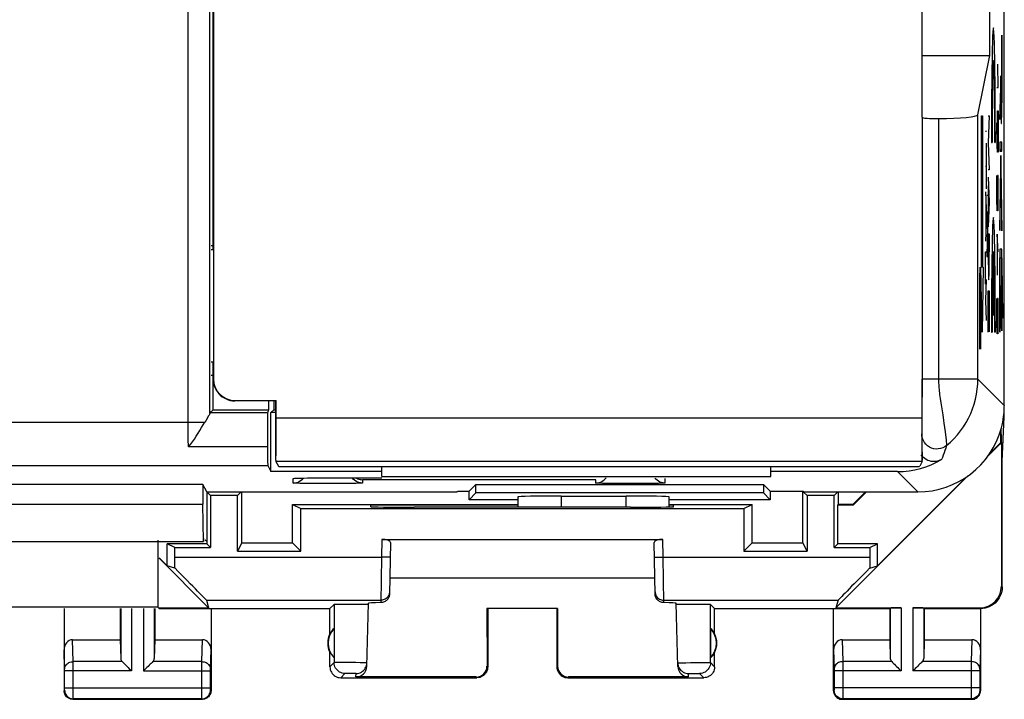
# Model space of a CAD drawing. Units: millimetres. Extents: x 103.5 to 170.8, y 82.3 to 131.3.
# Drawn here: x 148 to 170.8, y 82.3 to 98 of the extents above; entities that cross this region are included whole.
import ezdxf

# ---------------------------------------------------------------- set-up
doc = ezdxf.new("R2010")
doc.units = ezdxf.units.MM
doc.header["$LTSCALE"] = 16.335
doc.layers.get('0').update_dxf_attribs({"linetype": 'CONTINUOUS'})
for name, color, linetype in [('ASSI', 7, 'CONTINUOUS'), ('CURVE', 7, 'CONTINUOUS'), ('DRAFT', 7, 'CONTINUOUS'), ('RACCORDO', 7, 'CONTINUOUS')]:
    doc.layers.add(name, color=color, linetype=linetype)

msp = doc.modelspace()

# ---------------------------------------------------------------- linework, layer by layer
at = {"color": 7, "linetype": 'CONTINUOUS'}
for p, q in [((170.735, 87.75), (170.782, 88.79)), ((170.766, 88.79), (170.782, 88.79)), ((170.704, 88.191), (170.704, 88.49)), ((170.735, 87.75), (170.712, 88.517)), ((170.704, 88.191), (170.437, 87.924)), ((170.704, 88.191), (170.718, 88.195)), ((167.85, 85.34), (169.904, 87.394)), ((152.422, 86.963), (152.335, 87.05)), ((153.135, 87.05), (153.048, 86.963)), ((153.144, 85.868), (153.144, 87.05)), ((166.126, 85.868), (166.126, 87.05)), ((166.139, 87.046), (166.222, 86.963)), ((166.935, 87.05), (166.848, 86.963)), ((154.318, 86.759), (159.535, 86.759)), ((154.318, 86.759), (154.51, 86.663)), ((154.318, 85.868), (154.318, 86.759)), ((163.035, 86.759), (164.953, 86.759)), ((164.761, 86.663), (164.953, 86.759)), ((164.953, 85.868), (164.953, 86.759)), ((153.144, 85.868), (153.048, 85.676)), ((153.144, 85.868), (154.318, 85.868)), ((154.51, 85.676), (154.318, 85.868)), ((164.761, 85.676), (164.953, 85.868)), ((164.953, 85.868), (166.126, 85.868)), ((166.222, 85.676), (166.126, 85.868)), ((151.42, 85.34), (151.235, 85.525))]:
    msp.add_line(p, q, dxfattribs=at)
at = {"layer": 'ASSI', "color": 7, "linetype": 'CONTINUOUS'}
for p, q in [((170.785, 89.05), (170.785, 124.451)), ((170.448, 97.15), (170.448, 101.15)), ((168.885, 97.15), (170.448, 97.15)), ((170.174, 95.775), (170.448, 97.15)), ((168.882, 95.72), (168.882, 89.661)), ((152.44, 92.75), (152.485, 92.75)), ((152.44, 89.75), (152.485, 89.75)), ((152.485, 88.95), (152.485, 89.657)), ((153.763, 89.157), (153.763, 88.95)), ((153.885, 89.157), (153.885, 88.95)), ((152.411, 88.876), (152.485, 88.95)), ((152.485, 88.95), (153.763, 88.95)), ((153.763, 88.95), (153.744, 88.876)), ((153.818, 88.884), (153.885, 88.95)), ((153.935, 88.884), (153.818, 88.884)), ((153.818, 87.521), (153.818, 88.884)), ((153.885, 88.95), (153.935, 88.95)), ((152.218, 88.539), (152.291, 88.661)), ((152.313, 88.697), (152.291, 88.661)), ((152.38, 88.807), (152.313, 88.697)), ((170.718, 88.195), (170.416, 87.894)), ((170.718, 88.195), (170.718, 84.868)), ((170.735, 84.85), (170.735, 87.75)), ((153.748, 87.662), (153.818, 87.521)), ((156.385, 87.521), (153.818, 87.521)), ((156.385, 87.403), (156.385, 87.635)), ((165.385, 87.403), (165.385, 87.635)), ((168.315, 87.521), (165.385, 87.521)), ((154.425, 87.367), (154.459, 87.369)), ((154.459, 87.369), (154.503, 87.37)), ((154.503, 87.37), (154.583, 87.371)), ((154.583, 87.371), (154.681, 87.373)), ((154.681, 87.373), (154.838, 87.374)), ((154.838, 87.374), (155.064, 87.375)), ((155.064, 87.375), (156.385, 87.375)), ((156.385, 87.403), (165.385, 87.403)), ((169.942, 87.419), (166.89, 84.368)), ((152.248, 87.225), (146.572, 87.225)), ((152.335, 87.05), (152.248, 87.225)), ((152.248, 87.225), (152.248, 86.766)), ((152.335, 87.05), (158.126, 87.05)), ((152.335, 87.05), (152.335, 85.85)), ((158.126, 87.05), (158.135, 87.068)), ((158.135, 87.068), (158.403, 87.068)), ((158.403, 87.068), (158.56, 87.225)), ((158.403, 86.868), (158.403, 87.068)), ((158.403, 86.868), (158.56, 87.025)), ((158.56, 87.225), (165.211, 87.225)), ((158.56, 87.025), (158.56, 87.225)), ((165.211, 87.025), (158.56, 87.025)), ((165.368, 87.068), (165.211, 87.225)), ((165.211, 87.225), (165.211, 87.025)), ((165.368, 86.868), (165.211, 87.025)), ((165.368, 87.068), (166.135, 87.068)), ((165.368, 87.068), (165.368, 86.868)), ((166.144, 87.05), (166.135, 87.068)), ((166.144, 87.05), (168.785, 87.05)), ((153.048, 86.963), (152.422, 86.963)), ((152.422, 86.963), (152.422, 85.763)), ((153.048, 85.676), (153.048, 86.963)), ((159.535, 86.868), (158.403, 86.868)), ((159.535, 86.936), (159.535, 86.699)), ((160.535, 86.953), (162.035, 86.953)), ((163.035, 86.706), (163.035, 86.936)), ((165.368, 86.868), (163.035, 86.868)), ((166.848, 86.963), (166.222, 86.963)), ((166.222, 86.963), (166.222, 85.676)), ((166.848, 85.763), (166.848, 86.963)), ((146.572, 86.766), (152.248, 86.766)), ((152.261, 85.9), (152.248, 86.766)), ((154.51, 86.663), (164.761, 86.663)), ((154.51, 85.676), (154.51, 86.663)), ((156.134, 86.706), (156.135, 86.75)), ((156.135, 86.75), (159.535, 86.75)), ((157.194, 86.697), (157.133, 86.697)), ((162.137, 86.697), (162.076, 86.697)), ((163.035, 86.75), (163.135, 86.75)), ((163.136, 86.706), (163.135, 86.75)), ((164.761, 86.663), (164.761, 85.676)), ((166.935, 85.85), (166.935, 86.75)), ((146.485, 85.9), (152.261, 85.9)), ((151.201, 85.934), (151.201, 84.384)), ((152.261, 85.975), (152.261, 85.9)), ((152.335, 85.9), (152.298, 85.937)), ((156.385, 85.95), (162.885, 85.95)), ((156.584, 85.878), (156.563, 84.687)), ((162.707, 84.687), (162.686, 85.878)), ((152.335, 85.85), (151.42, 85.85)), ((151.595, 85.763), (151.42, 85.85)), ((151.42, 85.34), (151.42, 85.85)), ((151.595, 85.763), (152.422, 85.763)), ((151.595, 85.543), (151.595, 85.763)), ((152.335, 85.85), (152.422, 85.763)), ((153.048, 85.676), (154.51, 85.676)), ((164.761, 85.676), (166.222, 85.676)), ((166.935, 85.85), (166.848, 85.763)), ((166.848, 85.763), (167.676, 85.763)), ((167.85, 85.85), (166.935, 85.85)), ((167.676, 85.763), (167.85, 85.85)), ((167.676, 85.763), (167.676, 85.543)), ((167.85, 85.34), (167.85, 85.85)), ((152.38, 84.368), (151.235, 85.513)), ((151.594, 85.289), (151.42, 85.34)), ((167.676, 85.289), (167.85, 85.34)), ((162.701, 85.05), (156.569, 85.05)), ((152.329, 84.543), (152.38, 84.368)), ((166.941, 84.543), (166.89, 84.368)), ((151.201, 84.384), (147.619, 84.384)), ((149.035, 84.35), (149.035, 82.45)), ((150.335, 84.35), (150.335, 83.628)), ((151.135, 84.35), (151.135, 83.628)), ((151.235, 84.35), (151.201, 84.384)), ((151.235, 84.368), (152.38, 84.368)), ((151.235, 84.35), (155.185, 84.35)), ((152.435, 84.35), (152.435, 82.45)), ((155.185, 84.35), (155.283, 84.448)), ((155.185, 83.768), (155.185, 84.35)), ((155.361, 84.452), (155.416, 84.453)), ((155.416, 84.453), (155.483, 84.454)), ((155.483, 84.454), (155.6, 84.455)), ((155.6, 84.455), (155.724, 84.455)), ((155.724, 84.455), (155.843, 84.454)), ((155.843, 84.454), (155.915, 84.454)), ((156.037, 83.01), (156.075, 84.475)), ((156.073, 84.449), (156.075, 84.448)), ((160.452, 84.352), (158.818, 84.352)), ((158.835, 84.35), (158.818, 84.352)), ((158.818, 84.352), (158.819, 83.017)), ((158.835, 84.35), (158.835, 83)), ((160.435, 84.35), (160.452, 84.352)), ((160.435, 84.35), (160.435, 83)), ((160.452, 84.352), (160.452, 83.017)), ((163.233, 83.01), (163.195, 84.475)), ((163.271, 84.452), (163.328, 84.453)), ((163.328, 84.453), (163.394, 84.454)), ((163.394, 84.454), (163.506, 84.455)), ((163.506, 84.455), (163.628, 84.455)), ((163.628, 84.455), (163.745, 84.455)), ((163.745, 84.455), (163.816, 84.454)), ((164.085, 84.35), (163.987, 84.448)), ((164.085, 84.35), (168.135, 84.35)), ((164.085, 83.768), (164.085, 84.35)), ((166.835, 82.45), (166.835, 84.35)), ((166.89, 84.368), (168.398, 84.368)), ((168.135, 84.35), (168.148, 84.364)), ((168.135, 84.35), (168.135, 83.628)), ((168.672, 84.368), (170.218, 84.368)), ((168.935, 84.35), (168.922, 84.364)), ((168.935, 84.35), (170.235, 84.35)), ((168.935, 84.35), (168.935, 83.628)), ((170.235, 84.35), (170.235, 82.45)), ((155.281, 83.89), (155.281, 83.211)), ((163.989, 83.89), (163.989, 83.211)), ((149.233, 83.628), (150.335, 83.628)), ((150.335, 83.628), (150.348, 83.192)), ((151.135, 83.628), (151.122, 83.192)), ((151.135, 83.628), (152.237, 83.628)), ((167.033, 83.628), (168.135, 83.628)), ((168.135, 83.628), (168.148, 83.192)), ((168.935, 83.628), (168.922, 83.192)), ((168.935, 83.628), (170.037, 83.628)), ((155.185, 83), (155.185, 83.332)), ((164.085, 83), (164.085, 83.332)), ((155.435, 82.75), (158.585, 82.75)), ((158.569, 82.767), (155.787, 82.767)), ((160.685, 82.75), (163.835, 82.75)), ((163.483, 82.767), (160.701, 82.767)), ((149.235, 82.25), (152.235, 82.25)), ((167.035, 82.25), (170.035, 82.25))]:
    msp.add_line(p, q, dxfattribs=at)
at = {"layer": 'ASSI', "color": 253, "linetype": 'CONTINUOUS'}
for p, q in [((151.908, 88.527), (151.908, 105.728)), ((152.408, 88.865), (152.408, 105.228)), ((169.263, 95.69), (169.263, 89.63)), ((170.174, 89.661), (170.174, 95.775)), ((168.882, 89.661), (168.881, 88.821)), ((170.174, 89.661), (168.882, 89.661)), ((170.785, 89.05), (170.174, 89.661)), ((169.316, 89.112), (169.36, 88.83)), ((153.744, 88.876), (152.411, 88.876)), ((169.36, 88.83), (169.379, 88.704)), ((106.096, 88.661), (152.291, 88.661)), ((168.881, 88.821), (168.88, 88.571)), ((151.909, 88.268), (151.908, 88.527)), ((168.88, 88.571), (168.879, 88.489)), ((151.911, 88.091), (151.909, 88.268)), ((153.741, 88.091), (151.911, 88.091)), ((106.096, 87.662), (153.748, 87.662)), ((168.785, 87.05), (168.315, 87.521)), ((154.335, 87.256), (154.335, 87.361)), ((154.34, 87.255), (154.335, 87.256)), ((154.405, 87.367), (154.425, 87.367)), ((154.665, 87.372), (154.681, 87.373)), ((154.811, 87.244), (154.666, 87.245)), ((154.81, 87.374), (154.838, 87.374)), ((155.053, 87.243), (154.811, 87.244)), ((154.881, 87.374), (154.888, 87.374)), ((155.05, 87.375), (155.064, 87.375)), ((155.302, 87.243), (155.053, 87.243)), ((155.135, 87.375), (155.135, 87.375)), ((155.536, 87.244), (155.302, 87.243)), ((155.671, 87.246), (155.536, 87.244)), ((155.783, 87.248), (155.671, 87.246)), ((161.335, 87.333), (155.935, 87.333)), ((155.935, 87.333), (155.935, 87.256)), ((161.335, 87.256), (161.335, 87.333)), ((161.34, 87.255), (161.335, 87.256)), ((161.811, 87.244), (161.666, 87.245)), ((162.053, 87.243), (161.811, 87.244)), ((162.302, 87.243), (162.053, 87.243)), ((162.536, 87.244), (162.302, 87.243)), ((162.671, 87.246), (162.536, 87.244)), ((162.783, 87.248), (162.671, 87.246)), ((162.93, 87.363), (162.935, 87.361)), ((162.935, 87.361), (162.935, 87.256)), ((160.535, 86.953), (160.535, 86.699)), ((162.035, 86.697), (162.035, 86.953)), ((156.385, 85.95), (156.378, 85.543)), ((162.892, 85.543), (162.885, 85.95)), ((151.595, 85.543), (156.378, 85.543)), ((156.378, 85.543), (156.363, 84.488)), ((156.578, 85.539), (156.378, 85.543)), ((162.692, 85.539), (162.892, 85.543)), ((162.892, 85.543), (167.676, 85.543)), ((162.907, 84.488), (162.892, 85.543)), ((170.718, 84.868), (170.735, 84.85)), ((152.329, 84.543), (156.364, 84.543)), ((162.906, 84.543), (166.941, 84.543)), ((150.348, 84.35), (150.348, 83.192)), ((150.598, 84.35), (150.598, 82.906)), ((150.872, 84.35), (150.872, 82.906)), ((151.122, 84.35), (151.122, 83.192)), ((155.283, 84.448), (155.283, 83.099)), ((163.987, 83.099), (163.987, 84.448)), ((168.148, 84.364), (168.148, 83.192)), ((168.398, 84.368), (168.398, 82.906)), ((168.672, 84.368), (168.672, 82.906)), ((168.922, 84.364), (168.922, 83.192)), ((170.218, 84.368), (170.235, 84.35)), ((149.249, 83.123), (149.233, 83.628)), ((152.222, 83.123), (152.237, 83.628)), ((167.033, 83.628), (167.049, 83.123)), ((170.037, 83.628), (170.022, 83.123)), ((152.421, 82.949), (152.435, 83.399)), ((166.835, 83.399), (166.849, 82.948)), ((170.235, 83.399), (170.221, 82.946)), ((149.049, 82.934), (149.049, 82.942)), ((149.049, 82.923), (149.049, 82.934)), ((149.049, 82.906), (149.049, 82.923)), ((150.598, 82.906), (149.049, 82.906)), ((149.049, 82.502), (149.049, 82.906)), ((150.382, 83.123), (149.249, 83.123)), ((149.249, 82.964), (149.249, 83.123)), ((149.249, 82.328), (149.249, 82.964)), ((150.872, 82.906), (152.421, 82.906)), ((152.222, 83.123), (151.088, 83.123)), ((152.221, 83.05), (152.222, 83.123)), ((152.221, 82.412), (152.221, 83.05)), ((152.421, 82.946), (152.421, 82.949)), ((152.421, 82.942), (152.421, 82.946)), ((152.421, 82.935), (152.421, 82.942)), ((152.421, 82.924), (152.421, 82.935)), ((152.421, 82.911), (152.421, 82.924)), ((152.421, 82.505), (152.421, 82.911)), ((155.283, 83.099), (155.185, 83)), ((155.384, 83.101), (155.337, 83.101)), ((155.443, 83.102), (155.384, 83.101)), ((155.548, 83.102), (155.443, 83.102)), ((155.665, 83.101), (155.548, 83.102)), ((155.781, 83.099), (155.665, 83.101)), ((155.885, 83.098), (155.781, 83.099)), ((158.835, 83), (158.819, 83.017)), ((160.452, 83.017), (160.435, 83)), ((163.302, 83.096), (163.355, 83.097)), ((163.355, 83.097), (163.418, 83.098)), ((163.418, 83.098), (163.527, 83.1)), ((163.527, 83.1), (163.645, 83.101)), ((163.645, 83.101), (163.759, 83.102)), ((163.759, 83.102), (163.858, 83.102)), ((163.987, 83.099), (164.085, 83)), ((166.849, 82.948), (166.849, 82.945)), ((166.849, 82.945), (166.849, 82.939)), ((166.849, 82.939), (166.849, 82.932)), ((166.849, 82.932), (166.849, 82.921)), ((166.849, 82.921), (166.849, 82.909)), ((166.849, 82.909), (166.849, 82.504)), ((168.398, 82.906), (166.849, 82.906)), ((168.182, 83.123), (167.049, 83.123)), ((167.049, 83.123), (167.049, 82.997)), ((167.049, 82.997), (167.049, 82.349)), ((170.221, 82.906), (168.672, 82.906)), ((170.022, 83.123), (168.888, 83.123)), ((170.022, 83.123), (170.021, 83.088)), ((170.021, 83.088), (170.021, 82.447)), ((170.221, 82.934), (170.221, 82.923)), ((170.221, 82.923), (170.221, 82.912)), ((170.221, 82.912), (170.221, 82.506)), ((155.533, 82.849), (155.435, 82.75)), ((155.577, 82.85), (155.559, 82.85)), ((155.599, 82.851), (155.577, 82.85)), ((155.636, 82.851), (155.599, 82.851)), ((155.676, 82.851), (155.636, 82.851)), ((155.714, 82.851), (155.676, 82.851)), ((155.737, 82.85), (155.714, 82.851)), ((155.787, 82.767), (155.789, 82.849)), ((158.585, 82.75), (158.569, 82.767)), ((160.701, 82.767), (160.685, 82.75)), ((163.483, 82.767), (163.481, 82.849)), ((163.505, 82.85), (163.523, 82.85)), ((163.523, 82.85), (163.544, 82.851)), ((163.544, 82.851), (163.581, 82.851)), ((163.581, 82.851), (163.621, 82.851)), ((163.621, 82.851), (163.66, 82.851)), ((163.66, 82.851), (163.683, 82.85)), ((163.737, 82.849), (163.835, 82.75)), ((149.035, 82.45), (149.048, 82.464)), ((149.049, 82.514), (152.421, 82.514)), ((149.049, 82.491), (149.049, 82.502)), ((149.049, 82.483), (149.049, 82.491)), ((149.049, 82.476), (149.049, 82.483)), ((149.049, 82.473), (149.049, 82.476)), ((152.421, 82.493), (152.421, 82.505)), ((152.421, 82.483), (152.421, 82.493)), ((152.421, 82.476), (152.421, 82.483)), ((152.421, 82.473), (152.421, 82.476)), ((152.421, 82.47), (152.421, 82.473)), ((152.435, 82.45), (152.422, 82.464)), ((166.848, 82.464), (166.835, 82.45)), ((170.221, 82.514), (166.849, 82.514)), ((166.849, 82.504), (166.849, 82.493)), ((166.849, 82.493), (166.849, 82.483)), ((166.849, 82.483), (166.849, 82.476)), ((166.849, 82.476), (166.849, 82.473)), ((170.221, 82.506), (170.221, 82.492)), ((170.221, 82.492), (170.221, 82.482)), ((170.221, 82.482), (170.221, 82.476)), ((170.221, 82.476), (170.221, 82.472)), ((170.221, 82.472), (170.222, 82.469)), ((170.222, 82.464), (170.235, 82.45)), ((149.235, 82.25), (149.248, 82.264)), ((149.248, 82.273), (149.249, 82.282)), ((152.222, 82.264), (149.248, 82.264)), ((149.249, 82.282), (149.249, 82.328)), ((152.222, 82.294), (152.221, 82.412)), ((152.222, 82.273), (152.222, 82.294)), ((152.222, 82.267), (152.222, 82.273)), ((152.235, 82.25), (152.222, 82.264)), ((167.048, 82.264), (167.035, 82.25)), ((170.022, 82.264), (167.048, 82.264)), ((167.049, 82.349), (167.049, 82.287)), ((170.021, 82.447), (170.021, 82.3)), ((170.021, 82.3), (170.022, 82.275)), ((170.022, 82.275), (170.022, 82.268)), ((170.022, 82.264), (170.035, 82.25))]:
    msp.add_line(p, q, dxfattribs=at)
for points in [[(169.263, 89.63), (169.264, 89.599), (169.265, 89.566), (169.267, 89.532), (169.269, 89.497), (169.272, 89.461), (169.275, 89.424), (169.279, 89.384), (169.284, 89.344), (169.289, 89.301), (169.295, 89.257), (169.302, 89.211), (169.316, 89.112)], [(169.45, 88.121), (169.538, 88.199), (169.621, 88.281), (169.699, 88.368), (169.773, 88.46), (169.84, 88.556), (169.902, 88.655), (169.958, 88.758), (170.008, 88.864), (170.051, 88.973), (170.089, 89.084), (170.119, 89.197), (170.143, 89.312), (170.16, 89.428), (170.17, 89.544), (170.174, 89.661)], [(169.379, 88.704), (169.388, 88.638), (169.416, 88.437)], [(168.879, 88.489), (168.878, 88.428), (168.878, 88.409), (168.877, 88.397), (168.877, 88.391)], [(169.45, 88.121), (169.407, 88.091), (169.36, 88.067), (169.309, 88.051), (169.257, 88.043), (169.205, 88.042), (169.152, 88.049), (169.102, 88.064), (169.054, 88.087), (169.01, 88.116), (168.971, 88.151), (168.938, 88.192), (168.912, 88.238), (168.892, 88.287), (168.88, 88.338), (168.877, 88.391)], [(169.416, 88.437), (169.424, 88.371), (169.437, 88.257)], [(169.437, 88.257), (169.442, 88.211), (169.446, 88.174), (169.448, 88.147), (169.45, 88.121)], [(169.45, 88.121), (169.431, 88.065), (169.412, 88.009), (169.393, 87.955), (169.373, 87.902), (169.354, 87.85), (169.334, 87.8)], [(154.335, 87.361), (154.34, 87.363), (154.353, 87.364), (154.375, 87.366), (154.399, 87.366)], [(154.666, 87.245), (154.541, 87.247), (154.488, 87.248), (154.443, 87.249), (154.405, 87.251), (154.375, 87.252), (154.353, 87.254), (154.34, 87.255)], [(154.441, 87.368), (154.443, 87.368), (154.459, 87.369)], [(154.48, 87.369), (154.488, 87.369), (154.503, 87.37)], [(154.527, 87.37), (154.541, 87.371), (154.583, 87.371)], [(155.935, 87.256), (155.93, 87.255), (155.917, 87.254), (155.896, 87.252), (155.866, 87.251), (155.828, 87.249), (155.783, 87.248)], [(161.666, 87.245), (161.541, 87.247), (161.488, 87.248), (161.443, 87.249), (161.405, 87.251), (161.375, 87.252), (161.353, 87.254), (161.34, 87.255)], [(162.935, 87.256), (162.93, 87.255), (162.917, 87.254), (162.896, 87.252), (162.866, 87.251), (162.828, 87.249), (162.783, 87.248)], [(156.564, 84.739), (156.562, 84.713), (156.556, 84.688), (156.548, 84.664), (156.536, 84.641), (156.521, 84.619), (156.504, 84.6), (156.485, 84.583), (156.463, 84.569), (156.44, 84.558), (156.415, 84.549), (156.39, 84.544), (156.364, 84.543)], [(162.706, 84.739), (162.708, 84.713), (162.714, 84.688), (162.722, 84.664), (162.734, 84.641), (162.749, 84.619), (162.766, 84.6), (162.786, 84.583), (162.807, 84.569), (162.83, 84.558), (162.855, 84.549), (162.88, 84.544), (162.906, 84.543)], [(149.049, 82.942), (149.049, 82.946), (149.035, 83.399)], [(149.049, 82.949), (149.051, 82.972), (149.056, 82.994), (149.064, 83.015), (149.076, 83.036), (149.091, 83.054), (149.108, 83.071), (149.127, 83.086), (149.149, 83.099), (149.172, 83.109), (149.197, 83.116), (149.223, 83.121), (149.249, 83.123)], [(152.222, 83.123), (152.247, 83.121), (152.273, 83.116), (152.298, 83.109), (152.321, 83.099), (152.343, 83.086), (152.362, 83.071), (152.38, 83.054), (152.394, 83.036), (152.406, 83.015), (152.414, 82.994), (152.42, 82.972), (152.421, 82.949)], [(155.337, 83.101), (155.318, 83.101), (155.304, 83.1), (155.293, 83.1), (155.286, 83.099), (155.283, 83.099)], [(155.533, 82.849), (155.501, 82.851), (155.469, 82.857), (155.438, 82.868), (155.408, 82.882), (155.381, 82.9), (155.357, 82.922), (155.335, 82.946), (155.317, 82.974), (155.302, 83.003), (155.292, 83.034), (155.285, 83.066), (155.283, 83.099)], [(156.039, 83.092), (156.037, 83.093), (156.031, 83.093), (156.021, 83.094), (156.007, 83.095), (155.989, 83.095), (155.968, 83.096), (155.943, 83.097), (155.885, 83.098)], [(163.231, 83.092), (163.233, 83.093), (163.239, 83.093), (163.249, 83.094), (163.263, 83.095), (163.281, 83.095), (163.302, 83.096)], [(163.987, 83.099), (163.985, 83.066), (163.978, 83.034), (163.968, 83.003), (163.953, 82.974), (163.935, 82.946), (163.914, 82.922), (163.889, 82.9), (163.862, 82.882), (163.832, 82.868), (163.802, 82.857), (163.769, 82.851), (163.737, 82.849)], [(163.858, 83.102), (163.912, 83.101), (163.933, 83.101), (163.952, 83.101), (163.966, 83.1), (163.977, 83.1), (163.984, 83.099), (163.987, 83.099)], [(167.049, 83.123), (167.023, 83.121), (166.997, 83.116), (166.972, 83.109), (166.949, 83.099), (166.927, 83.086), (166.908, 83.071), (166.891, 83.054), (166.876, 83.036), (166.864, 83.015), (166.856, 82.994), (166.851, 82.972), (166.849, 82.949)], [(170.221, 82.949), (170.22, 82.972), (170.214, 82.994), (170.206, 83.015), (170.194, 83.036), (170.18, 83.054), (170.162, 83.071), (170.143, 83.086), (170.121, 83.099), (170.098, 83.109), (170.073, 83.116), (170.047, 83.121), (170.022, 83.123)], [(170.221, 82.946), (170.221, 82.942), (170.221, 82.934)], [(155.559, 82.85), (155.551, 82.85), (155.545, 82.85), (155.54, 82.849), (155.537, 82.849), (155.534, 82.849), (155.533, 82.849)], [(155.789, 82.849), (155.789, 82.849), (155.787, 82.849), (155.783, 82.849), (155.778, 82.849), (155.772, 82.85), (155.765, 82.85), (155.757, 82.85), (155.737, 82.85)], [(163.481, 82.849), (163.482, 82.849), (163.484, 82.849), (163.487, 82.849), (163.492, 82.849), (163.498, 82.85), (163.505, 82.85)], [(163.683, 82.85), (163.703, 82.85), (163.711, 82.85), (163.719, 82.85), (163.725, 82.85), (163.73, 82.849), (163.734, 82.849), (163.736, 82.849), (163.737, 82.849)], [(149.048, 82.464), (149.048, 82.464), (149.048, 82.464), (149.048, 82.464), (149.048, 82.465), (149.048, 82.465), (149.048, 82.466), (149.049, 82.467), (149.049, 82.468), (149.049, 82.47), (149.049, 82.473)], [(149.048, 82.464), (149.05, 82.437), (149.055, 82.412), (149.063, 82.387), (149.075, 82.364), (149.09, 82.342), (149.107, 82.322), (149.126, 82.305), (149.148, 82.29), (149.172, 82.279), (149.196, 82.27), (149.222, 82.265), (149.248, 82.264)], [(152.222, 82.264), (152.248, 82.265), (152.274, 82.27), (152.298, 82.279), (152.322, 82.29), (152.344, 82.305), (152.363, 82.322), (152.381, 82.342), (152.395, 82.364), (152.407, 82.387), (152.415, 82.412), (152.42, 82.437), (152.422, 82.464)], [(152.422, 82.464), (152.422, 82.464), (152.422, 82.464), (152.422, 82.464), (152.422, 82.465), (152.422, 82.465), (152.422, 82.466), (152.422, 82.467), (152.422, 82.468), (152.421, 82.47)], [(166.849, 82.473), (166.849, 82.47), (166.849, 82.468), (166.849, 82.467), (166.848, 82.466), (166.848, 82.465), (166.848, 82.464), (166.848, 82.464), (166.848, 82.464), (166.848, 82.464)], [(167.048, 82.264), (167.022, 82.265), (166.996, 82.27), (166.972, 82.279), (166.948, 82.29), (166.926, 82.305), (166.907, 82.322), (166.89, 82.342), (166.875, 82.364), (166.863, 82.387), (166.855, 82.412), (166.85, 82.437), (166.848, 82.464)], [(170.222, 82.464), (170.22, 82.437), (170.215, 82.412), (170.207, 82.387), (170.195, 82.364), (170.181, 82.342), (170.163, 82.322), (170.144, 82.305), (170.122, 82.29), (170.098, 82.279), (170.074, 82.27), (170.048, 82.265), (170.022, 82.264)], [(170.222, 82.469), (170.222, 82.468), (170.222, 82.467), (170.222, 82.466), (170.222, 82.465), (170.222, 82.464), (170.222, 82.464), (170.222, 82.464), (170.222, 82.464)], [(149.248, 82.264), (149.248, 82.264), (149.248, 82.265), (149.248, 82.267), (149.248, 82.273)], [(152.222, 82.264), (152.222, 82.264), (152.222, 82.265), (152.222, 82.267)], [(167.049, 82.287), (167.048, 82.272), (167.048, 82.268), (167.048, 82.266), (167.048, 82.264), (167.048, 82.264)], [(170.022, 82.268), (170.022, 82.266), (170.022, 82.264), (170.022, 82.264)]]:
    msp.add_lwpolyline(points, dxfattribs=at)
at = {"layer": 'ASSI', "color": 7, "linetype": 'CONTINUOUS'}
for points in [[(152.408, 88.865), (152.405, 88.855), (152.399, 88.843), (152.391, 88.827), (152.38, 88.807)], [(151.911, 88.091), (151.958, 88.149), (152.004, 88.21), (152.05, 88.274), (152.094, 88.341), (152.137, 88.407), (152.179, 88.474), (152.218, 88.539)], [(169.334, 87.8), (169.297, 87.781), (169.259, 87.767), (169.219, 87.757), (169.178, 87.752), (169.136, 87.752), (169.095, 87.757), (169.055, 87.766), (169.016, 87.78), (168.98, 87.799), (168.946, 87.821), (168.915, 87.848), (168.887, 87.878), (168.863, 87.91)], [(154.335, 87.256), (154.374, 87.259), (154.413, 87.267), (154.45, 87.279), (154.485, 87.297), (154.518, 87.318), (154.547, 87.344), (154.571, 87.371)], [(154.377, 87.365), (154.378, 87.365), (154.381, 87.365), (154.389, 87.366), (154.399, 87.366), (154.41, 87.367), (154.425, 87.367)], [(155.935, 87.256), (155.896, 87.259), (155.857, 87.267), (155.82, 87.279), (155.785, 87.297), (155.752, 87.318), (155.723, 87.344), (155.697, 87.374), (155.696, 87.375)], [(155.787, 87.375), (155.805, 87.365), (155.831, 87.354), (155.857, 87.345), (155.883, 87.339), (155.909, 87.335), (155.935, 87.333)], [(161.335, 87.256), (161.374, 87.259), (161.413, 87.267), (161.45, 87.279), (161.485, 87.297), (161.518, 87.318), (161.547, 87.344), (161.573, 87.374), (161.574, 87.375)], [(162.935, 87.256), (162.896, 87.259), (162.857, 87.267), (162.82, 87.279), (162.785, 87.297), (162.752, 87.318), (162.723, 87.344), (162.7, 87.371)], [(170.735, 84.85), (170.732, 84.798), (170.724, 84.747), (170.711, 84.696), (170.692, 84.647), (170.668, 84.6), (170.639, 84.556), (170.606, 84.515), (170.57, 84.479), (170.53, 84.446), (170.486, 84.418), (170.438, 84.394), (170.389, 84.375), (170.339, 84.361), (170.287, 84.353), (170.235, 84.35)], [(156.563, 84.687), (156.562, 84.666), (156.558, 84.646), (156.553, 84.626), (156.545, 84.607), (156.535, 84.588), (156.523, 84.57), (156.51, 84.554), (156.495, 84.539), (156.479, 84.527), (156.462, 84.515), (156.443, 84.506), (156.424, 84.498), (156.404, 84.493), (156.384, 84.489), (156.363, 84.488)], [(162.907, 84.488), (162.886, 84.489), (162.866, 84.493), (162.846, 84.498), (162.827, 84.506), (162.808, 84.515), (162.791, 84.527), (162.775, 84.539), (162.76, 84.554), (162.747, 84.57), (162.735, 84.588), (162.725, 84.607), (162.718, 84.626), (162.712, 84.646), (162.708, 84.666), (162.707, 84.687)], [(155.283, 84.448), (155.286, 84.449), (155.293, 84.45), (155.304, 84.45), (155.319, 84.451), (155.338, 84.452), (155.361, 84.452)], [(155.915, 84.454), (155.976, 84.453), (156.001, 84.452), (156.023, 84.452), (156.042, 84.451), (156.056, 84.45), (156.067, 84.45), (156.073, 84.449)], [(163.195, 84.448), (163.197, 84.449), (163.204, 84.45), (163.214, 84.45), (163.229, 84.451)], [(163.229, 84.451), (163.248, 84.452), (163.271, 84.452)], [(163.816, 84.454), (163.879, 84.453), (163.907, 84.452), (163.93, 84.452), (163.95, 84.451), (163.966, 84.45), (163.977, 84.45), (163.984, 84.449), (163.987, 84.448)], [(150.382, 83.123), (150.401, 83.104), (150.422, 83.083), (150.444, 83.06), (150.468, 83.036), (150.493, 83.011), (150.519, 82.986), (150.545, 82.959), (150.571, 82.932), (150.598, 82.906)], [(151.088, 83.123), (151.07, 83.103), (151.049, 83.083), (151.026, 83.06), (151.002, 83.037), (150.977, 83.011), (150.951, 82.986), (150.925, 82.96), (150.898, 82.933), (150.872, 82.906)], [(155.185, 83), (155.187, 82.968), (155.194, 82.936), (155.204, 82.905), (155.219, 82.875), (155.237, 82.848), (155.258, 82.824), (155.283, 82.802), (155.31, 82.784), (155.339, 82.769), (155.37, 82.759), (155.402, 82.753), (155.435, 82.75)], [(155.789, 82.849), (155.821, 82.851), (155.853, 82.857), (155.884, 82.867), (155.912, 82.881), (155.939, 82.899), (155.964, 82.92), (155.985, 82.943), (156.004, 82.97), (156.018, 82.998), (156.029, 83.029), (156.036, 83.06), (156.039, 83.092)], [(158.835, 83), (158.833, 82.968), (158.827, 82.936), (158.816, 82.905), (158.802, 82.875), (158.783, 82.848), (158.762, 82.824), (158.737, 82.802), (158.71, 82.784), (158.681, 82.769), (158.65, 82.759), (158.618, 82.753), (158.585, 82.75)], [(160.435, 83), (160.437, 82.968), (160.444, 82.936), (160.454, 82.905), (160.469, 82.875), (160.487, 82.848), (160.508, 82.824), (160.533, 82.802), (160.56, 82.784), (160.589, 82.769), (160.62, 82.759), (160.652, 82.753), (160.685, 82.75)], [(163.231, 83.092), (163.234, 83.06), (163.241, 83.029), (163.252, 82.998), (163.266, 82.97), (163.285, 82.943), (163.306, 82.92), (163.331, 82.899), (163.358, 82.881), (163.387, 82.867), (163.417, 82.857), (163.449, 82.851), (163.481, 82.849)], [(164.085, 83), (164.083, 82.968), (164.077, 82.936), (164.066, 82.905), (164.052, 82.875), (164.033, 82.848), (164.012, 82.824), (163.987, 82.802), (163.96, 82.784), (163.931, 82.769), (163.9, 82.759), (163.868, 82.753), (163.835, 82.75)], [(168.182, 83.123), (168.201, 83.104), (168.222, 83.083), (168.244, 83.06), (168.268, 83.036), (168.293, 83.011), (168.319, 82.986), (168.345, 82.959), (168.371, 82.932), (168.398, 82.906)], [(168.888, 83.123), (168.87, 83.103), (168.849, 83.083), (168.826, 83.06), (168.802, 83.037), (168.777, 83.011), (168.751, 82.986), (168.725, 82.96), (168.698, 82.933), (168.672, 82.906)], [(149.235, 82.25), (149.209, 82.252), (149.183, 82.257), (149.159, 82.266), (149.135, 82.277), (149.113, 82.292), (149.094, 82.309), (149.076, 82.329), (149.062, 82.35), (149.05, 82.374), (149.042, 82.399), (149.037, 82.424), (149.035, 82.45)], [(152.435, 82.45), (152.433, 82.424), (152.428, 82.399), (152.42, 82.374), (152.408, 82.35), (152.394, 82.329), (152.376, 82.309), (152.357, 82.292), (152.335, 82.277), (152.312, 82.266), (152.287, 82.257), (152.261, 82.252), (152.235, 82.25)], [(166.835, 82.45), (166.837, 82.424), (166.842, 82.399), (166.85, 82.374), (166.862, 82.35), (166.876, 82.329), (166.894, 82.309), (166.913, 82.292), (166.935, 82.277), (166.959, 82.266), (166.983, 82.257), (167.009, 82.252), (167.035, 82.25)], [(170.035, 82.25), (170.061, 82.252), (170.087, 82.257), (170.112, 82.266), (170.135, 82.277), (170.157, 82.292), (170.176, 82.309), (170.194, 82.329), (170.208, 82.35), (170.22, 82.374), (170.228, 82.399), (170.233, 82.424), (170.235, 82.45)]]:
    msp.add_lwpolyline(points, dxfattribs=at)
for centre, radius, start, end in [((155.635, 83.55), 0.49, 136.2077, 223.7923), ((163.635, 83.55), 0.49, 316.2077, 43.7923), ((155.635, 83.55), 0.5, 154.1581, 205.8419), ((163.635, 83.55), 0.5, 334.1581, 25.8419)]:
    msp.add_arc(centre, radius, start, end, dxfattribs=at)
for centre, major_axis, ratio, start_param, end_param in [((169.232, 95.72), (0.35, 0), 0.087489, -3.132866, -1.481422), ((169.174, 95.777), (1, 0), 0.087489, -1.481422, -0.017453), ((152.411, 88.376), (0, 0.5), 0.034921, 0.034907, 0.215038), ((153.744, 88.376), (0, 0.5), 0.008727, 0.034907, 2.17753), ((168.785, 89.051), (1.415, -1.415), 0.999695, 0.655585, 0.753962), ((168.785, 89.051), (-1.415, 1.415), 0.999695, -2.38763, -2.356347), ((168.785, 89.051), (-1.415, 1.415), 0.999695, -2.618113, -2.486007), ((168.785, 89.051), (1.415, -1.415), 0.999695, -0.785246, 0.523479), ((153.748, 88.661), (0, 1), 0.008727, -4.105655, -3.159046), ((168.314, 89.521), (-1.415, 1.415), 0.999695, -3.926839, -3.392049), ((160.535, 86.936), (1, 0), 0.017455, 1.570796, 3.141593), ((162.035, 86.936), (1, 0), 0.017455, 0, 1.570796), ((157.134, 86.706), (1, 0), 0.008729, 3.141364, 4.711475), ((159.635, 86.568), (14.995, 0), 0.008727, 1.40727, 1.734322), ((162.136, 86.706), (1, 0), 0.008729, -1.569882, 0.000229), ((156.384, 85.878), (0.2, 0.001), 0.363898, -0.007322, 1.563475), ((162.886, 85.878), (0.2, -0.001), 0.363898, 1.578118, 3.148914), ((151.577, 85.543), (0, 1), 0.017455, -1.82694, -1.570796), ((167.693, 85.543), (0, 1), 0.017455, -4.712389, -4.456245), ((151.329, 85.543), (1, -1), 0.006171, 0.011282, 1.308481), ((167.941, 85.543), (1, 1), 0.006171, 1.833111, 3.13031), ((170.218, 84.868), (0.354, -0.354), 0.999695, -0.785246, 0.785246), ((157.076, 84.475), (1, 0), 0.017447, 2.363991, 3.141136), ((162.194, 84.475), (1, 0), 0.017447, 0.000457, 0.777602), ((168.398, 84.363), (0.25, 0), 0.017455, 1.570796, 3.124139), ((168.672, 84.363), (0.25, 0), 0.017455, 0.017453, 1.570796), ((155.589, 83.55), (0.46, 0), 0.994988, 2.305328, 2.644816), ((163.681, 83.55), (0.46, 0), 0.994988, 0.496777, 0.836265), ((149.235, 83.397), (-0.007, 0.231), 0.865926, -0.026174, 1.535896), ((152.235, 83.397), (0.007, 0.231), 0.865926, -1.535896, 0.026174), ((167.035, 83.397), (-0.007, 0.231), 0.865926, -0.026174, 1.535896), ((170.035, 83.397), (0.007, 0.231), 0.865926, -1.535896, 0.026174), ((150.598, 83.195), (0.25, 0), 0.57735, -3.124139, -2.617994), ((150.872, 83.195), (0.25, 0), 0.57735, -0.523599, -0.017453), ((163.681, 83.55), (0.46, 0), 0.994988, -0.836265, -0.496777), ((168.398, 83.195), (0.25, 0), 0.57735, -3.124139, -2.617994), ((168.672, 83.195), (0.25, 0), 0.57735, -0.523599, -0.017453), ((155.787, 83.017), (0.004, 0.25), 0.99939, -3.125237, -1.580617), ((158.568, 83.017), (-0.123, 0.218), 0.999112, -3.65649, -2.085998), ((160.702, 83.017), (0.123, 0.218), 0.999112, -4.197187, -2.626695), ((163.483, 83.017), (-0.004, 0.25), 0.99939, -4.702569, -3.157948)]:
    msp.add_ellipse(centre, major_axis=major_axis, ratio=ratio, start_param=start_param, end_param=end_param, dxfattribs=at)
at = {"layer": 'CURVE', "color": 253, "linetype": 'CONTINUOUS'}
for p, q in [((170.726, 97.619), (170.725, 96.236)), ((170.729, 97.619), (170.726, 97.619)), ((170.729, 96.186), (170.729, 97.619)), ((170.645, 96.408), (170.636, 96.95)), ((170.705, 96.679), (170.679, 95.892)), ((170.705, 96.289), (170.705, 96.679)), ((170.612, 96.408), (170.645, 96.408)), ((170.679, 95.664), (170.702, 96.351)), ((170.702, 96.351), (170.702, 96.226)), ((170.702, 96.226), (170.703, 96.015)), ((170.706, 96.124), (170.705, 96.289)), ((170.707, 96.018), (170.706, 96.124)), ((170.725, 96.236), (170.724, 96.101)), ((170.728, 96.032), (170.729, 96.186)), ((170.679, 95.892), (170.679, 95.664)), ((170.703, 96.015), (170.705, 95.879)), ((170.709, 95.947), (170.707, 96.018)), ((170.71, 95.901), (170.709, 95.947)), ((170.711, 95.86), (170.71, 95.901)), ((170.722, 95.927), (170.721, 95.881)), ((170.723, 95.998), (170.722, 95.927)), ((170.724, 96.101), (170.723, 95.998)), ((170.725, 95.793), (170.726, 95.892)), ((170.726, 95.892), (170.728, 96.032)), ((170.257, 95.75), (170.283, 95.75)), ((170.257, 92.25), (170.257, 95.75)), ((170.283, 95.75), (170.283, 92.25)), ((170.414, 95.75), (170.437, 95.75)), ((170.437, 95.75), (170.414, 95.127)), ((170.626, 95.593), (170.631, 95.865)), ((170.631, 95.865), (170.641, 95.865)), ((170.641, 95.865), (170.645, 95.593)), ((170.705, 95.879), (170.706, 95.784)), ((170.706, 95.784), (170.708, 95.723)), ((170.708, 95.723), (170.709, 95.688)), ((170.709, 95.688), (170.71, 95.657)), ((170.711, 95.837), (170.711, 95.86)), ((170.712, 95.817), (170.711, 95.837)), ((170.721, 95.881), (170.721, 95.854)), ((170.722, 95.659), (170.723, 95.692)), ((170.723, 95.692), (170.724, 95.729)), ((170.724, 95.729), (170.725, 95.793)), ((170.622, 95.05), (170.612, 95.593)), ((170.626, 95.005), (170.626, 95.593)), ((170.645, 95.593), (170.645, 95.186)), ((170.71, 95.657), (170.711, 95.631)), ((170.349, 95.395), (170.371, 95.395)), ((170.371, 94.063), (170.371, 95.118)), ((170.414, 95.127), (170.437, 94.504)), ((170.488, 95.136), (170.501, 95.136)), ((170.564, 95.136), (170.577, 95.136)), ((170.631, 94.915), (170.622, 95.05)), ((170.645, 95.186), (170.641, 94.915)), ((170.729, 95.14), (170.679, 95.14)), ((170.679, 95.14), (170.679, 94.938)), ((170.729, 94.938), (170.729, 95.14)), ((170.641, 94.915), (170.631, 94.915)), ((170.679, 94.938), (170.729, 94.938)), ((170.704, 94.834), (170.679, 93.381)), ((170.729, 93.378), (170.704, 94.834)), ((170.349, 94.59), (170.371, 94.59)), ((170.679, 93.096), (170.704, 94.548)), ((170.704, 94.548), (170.729, 93.093)), ((170.437, 94.504), (170.414, 94.504)), ((170.414, 94.334), (170.437, 93.76)), ((170.612, 93.829), (170.612, 94.372)), ((170.645, 94.372), (170.631, 94.372)), ((170.631, 94.372), (170.631, 93.829)), ((170.645, 93.558), (170.645, 94.372)), ((170.422, 93.389), (170.422, 94.132)), ((170.349, 93.995), (170.371, 93.423)), ((170.381, 93.92), (170.404, 93.92)), ((170.357, 93.795), (170.357, 93.052)), ((170.437, 93.76), (170.414, 93.187)), ((170.617, 93.558), (170.612, 93.829)), ((170.631, 93.829), (170.626, 93.558)), ((170.371, 93.423), (170.349, 92.852)), ((170.381, 93.531), (170.404, 93.531)), ((170.404, 93.531), (170.381, 92.499)), ((170.626, 93.558), (170.617, 93.558)), ((170.679, 93.381), (170.679, 93.096)), ((170.729, 93.093), (170.729, 93.378)), ((170.414, 93.02), (170.437, 93.02)), ((170.414, 92.607), (170.414, 93.02)), ((170.437, 93.02), (170.437, 92.606)), ((170.645, 92.608), (170.619, 93.015)), ((170.619, 93.015), (170.619, 92.065)), ((170.349, 92.604), (170.371, 92.604)), ((170.349, 91.857), (170.349, 92.604)), ((170.381, 92.499), (170.404, 92.499)), ((170.526, 92.611), (170.526, 91.15)), ((170.539, 91.15), (170.539, 92.611)), ((170.729, 92.671), (170.679, 92.671)), ((170.679, 92.671), (170.679, 90.75)), ((170.729, 90.775), (170.729, 92.671)), ((170.219, 91.979), (170.223, 92.25)), ((170.223, 92.25), (170.23, 92.25)), ((170.23, 92.25), (170.235, 91.979)), ((170.244, 92.25), (170.257, 92.25)), ((170.27, 90.75), (170.244, 92.25)), ((170.296, 92.25), (170.27, 90.75)), ((170.283, 92.25), (170.296, 92.25)), ((170.629, 92.381), (170.612, 92.381)), ((170.682, 92.469), (170.726, 92.469)), ((170.682, 90.75), (170.682, 92.469)), ((170.726, 92.469), (170.726, 90.775)), ((170.747, 91.352), (170.734, 92.053)), ((170.734, 92.053), (170.734, 91.768)), ((170.219, 90.35), (170.219, 91.979)), ((170.235, 91.979), (170.235, 90.35)), ((170.359, 91.49), (170.371, 91.967)), ((170.705, 91.83), (170.702, 91.83)), ((170.702, 91.83), (170.702, 90.83)), ((170.705, 90.83), (170.705, 91.83)), ((170.414, 91.703), (170.437, 91.703)), ((170.414, 90.743), (170.414, 91.703)), ((170.425, 90.816), (170.425, 91.703)), ((170.437, 91.703), (170.437, 90.756)), ((170.734, 91.768), (170.747, 91.067)), ((170.349, 91.49), (170.359, 91.49)), ((170.371, 91.015), (170.359, 91.49)), ((170.612, 90.979), (170.612, 91.522)), ((170.645, 91.522), (170.631, 91.522)), ((170.631, 91.522), (170.631, 90.979)), ((170.645, 90.708), (170.645, 91.522)), ((170.747, 91.067), (170.747, 91.352)), ((170.526, 91.15), (170.539, 91.15)), ((170.617, 90.708), (170.612, 90.979)), ((170.631, 90.979), (170.626, 90.708)), ((170.488, 90.75), (170.501, 90.75)), ((170.564, 90.75), (170.577, 90.75)), ((170.626, 90.708), (170.617, 90.708)), ((170.679, 90.75), (170.682, 90.75)), ((170.702, 90.83), (170.705, 90.83)), ((170.726, 90.775), (170.729, 90.775))]:
    msp.add_line(p, q, dxfattribs=at)
at = {"layer": 'CURVE', "color": 7, "linetype": 'CONTINUOUS'}
for p, q in [((170.726, 97.506), (170.729, 97.51)), ((170.726, 97.086), (170.729, 97.09)), ((170.704, 96.644), (170.705, 96.645)), ((170.726, 96.666), (170.729, 96.67)), ((170.689, 96.21), (170.697, 96.217)), ((170.702, 96.222), (170.706, 96.226)), ((170.725, 96.246), (170.729, 96.249)), ((170.679, 95.779), (170.683, 95.783)), ((170.706, 95.806), (170.712, 95.813)), ((170.72, 95.82), (170.725, 95.826)), ((170.679, 94.939), (170.729, 94.99)), ((170.699, 94.539), (170.709, 94.549)), ((170.691, 94.112), (170.697, 94.117)), ((170.711, 94.132), (170.716, 94.136)), ((170.684, 93.684), (170.689, 93.689)), ((170.719, 93.719), (170.723, 93.724)), ((170.679, 93.259), (170.682, 93.262)), ((170.726, 93.306), (170.729, 93.31)), ((170.679, 92.419), (170.682, 92.423)), ((170.726, 92.466), (170.729, 92.47)), ((170.726, 92.046), (170.729, 92.05)), ((170.679, 91.999), (170.682, 92.003)), ((170.679, 91.579), (170.682, 91.582)), ((170.702, 91.602), (170.705, 91.605)), ((170.726, 91.626), (170.729, 91.63)), ((170.737, 91.637), (170.741, 91.642)), ((170.679, 91.159), (170.682, 91.162)), ((170.702, 91.182), (170.705, 91.185)), ((170.726, 91.206), (170.729, 91.21)), ((170.744, 91.224), (170.747, 91.227)), ((170.726, 90.786), (170.729, 90.789))]:
    msp.add_line(p, q, dxfattribs=at)
at = {"layer": 'CURVE', "color": 253, "linetype": 'CONTINUOUS'}
for points in [[(170.721, 95.854), (170.72, 95.831), (170.72, 95.821), (170.719, 95.811), (170.719, 95.803), (170.718, 95.796), (170.718, 95.79), (170.718, 95.784), (170.717, 95.78), (170.717, 95.777), (170.716, 95.775), (170.716, 95.773), (170.716, 95.773), (170.715, 95.774), (170.715, 95.776), (170.714, 95.779), (170.714, 95.783), (170.714, 95.788), (170.713, 95.794), (170.713, 95.801), (170.712, 95.809), (170.712, 95.817)], [(170.711, 95.631), (170.711, 95.62), (170.712, 95.609), (170.712, 95.6), (170.713, 95.592), (170.713, 95.586), (170.714, 95.58), (170.714, 95.576), (170.715, 95.574), (170.716, 95.572), (170.716, 95.572), (170.717, 95.573), (170.717, 95.576), (170.718, 95.58), (170.718, 95.585), (170.719, 95.592), (170.719, 95.6), (170.72, 95.609), (170.72, 95.62), (170.721, 95.632), (170.722, 95.659)]]:
    msp.add_lwpolyline(points, dxfattribs=at)
for centre, major_axis, start_param, end_param in [((170.533, 95.236), (0, 2.55), -1.610022, 1.610022), ((170.533, 95.236), (0, 1.8), -1.626381, 1.626381), ((170.533, 90.85), (0, 2.55), -1.610022, 1.610022), ((170.425, 92.607), (0, 0.65), -4.712389, -1.571966), ((170.533, 90.85), (0, 1.8), 0.209871, 1.626381), ((170.533, 90.85), (0, 1.8), -1.626381, -0.209871)]:
    msp.add_ellipse(centre, major_axis=major_axis, ratio=0.017455, start_param=start_param, end_param=end_param, dxfattribs=at)
at = {"layer": 'DRAFT', "color": 7, "linetype": 'CONTINUOUS'}
for p, q in [((153.942, 89.163), (153.935, 89.157)), ((170.782, 88.79), (170.782, 88.988)), ((166.944, 87.05), (166.944, 86.759)), ((167.29, 86.768), (167.573, 87.05)), ((167.297, 86.75), (167.597, 87.05)), ((166.944, 86.759), (166.935, 86.75)), ((166.935, 86.75), (167.297, 86.75)), ((166.944, 86.768), (167.29, 86.768)), ((167.29, 86.768), (167.297, 86.75))]:
    msp.add_line(p, q, dxfattribs=at)
at = {"layer": 'RACCORDO', "color": 7, "linetype": 'CONTINUOUS'}
for p, q in [((152.485, 92.657), (152.485, 104.557)), ((152.492, 104.55), (152.492, 89.663)), ((168.879, 102.564), (168.879, 95.72)), ((168.885, 95.72), (168.885, 102.564)), ((152.44, 92.657), (152.491, 92.657)), ((152.44, 90.057), (152.491, 90.057)), ((152.485, 89.657), (152.485, 90.057)), ((168.879, 89.661), (168.879, 88.753)), ((168.885, 87.784), (168.885, 89.661)), ((153.935, 89.157), (152.985, 89.157)), ((152.992, 89.163), (153.942, 89.163)), ((153.935, 87.784), (153.935, 89.157)), ((153.942, 88.753), (153.942, 89.163)), ((153.937, 87.753), (153.992, 87.643)), ((168.883, 87.753), (168.828, 87.643)), ((154.492, 87.635), (168.328, 87.635))]:
    msp.add_line(p, q, dxfattribs=at)
at = {"layer": 'RACCORDO', "color": 253, "linetype": 'CONTINUOUS'}
for p, q in [((152.485, 89.657), (152.492, 89.663)), ((152.985, 89.157), (152.992, 89.163)), ((168.879, 88.753), (153.942, 88.753)), ((168.883, 87.753), (153.937, 87.753))]:
    msp.add_line(p, q, dxfattribs=at)
at = {"layer": 'RACCORDO', "color": 7, "linetype": 'CONTINUOUS'}
msp.add_lwpolyline([(152.485, 89.657), (152.488, 89.605), (152.496, 89.553), (152.51, 89.502), (152.528, 89.454), (152.552, 89.407), (152.581, 89.363), (152.613, 89.322), (152.65, 89.285), (152.691, 89.252), (152.735, 89.224), (152.782, 89.2), (152.831, 89.181), (152.881, 89.168), (152.933, 89.16), (152.985, 89.157)], dxfattribs=at)
for centre, major_axis, ratio, start_param, end_param in [((152.992, 89.663), (0.354, 0.354), 0.999924, 2.356233, 3.926953), ((153.933, 88.753), (0, 1), 0.008727, -2.888912, -1.570796), ((168.887, 88.753), (0, 1), 0.008727, -4.712389, -3.394273), ((153.937, 88.753), (0, 1), 0.008727, -3.394273, -3.159046), ((168.883, 88.753), (0, 1), 0.008727, -3.124139, -2.888912), ((154.492, 87.643), (0.5, 0), 0.017455, -3.132866, -1.570796), ((168.328, 87.643), (0.5, 0), 0.017455, -1.570796, -0.008727)]:
    msp.add_ellipse(centre, major_axis=major_axis, ratio=ratio, start_param=start_param, end_param=end_param, dxfattribs=at)

doc.saveas('drawing.dxf')
